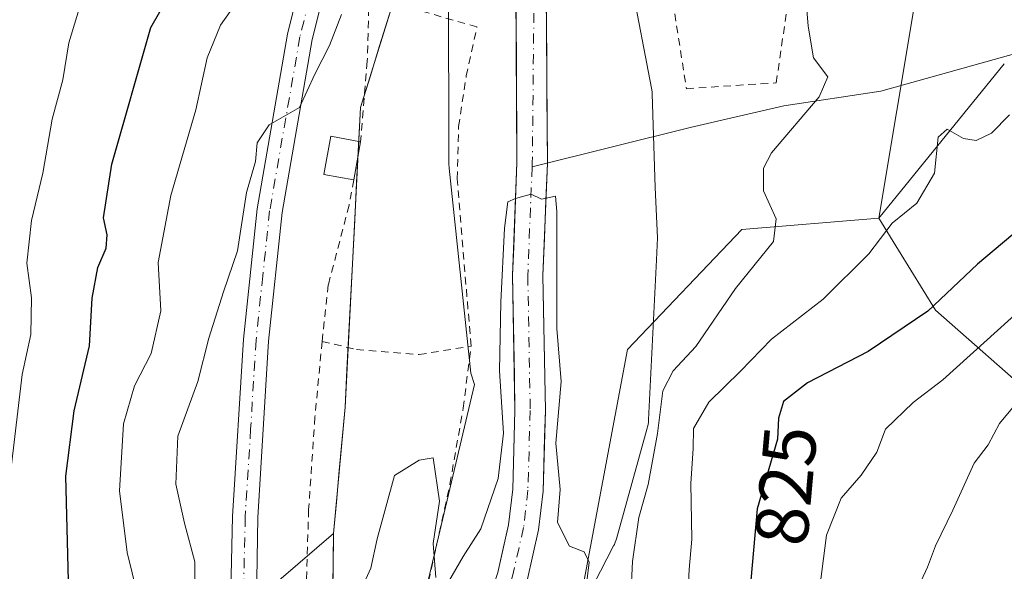
# Model space of a CAD drawing. Units: metres. Extents: x 661756 to 665217, y 4741899 to 4744293.
# Drawn here: x 662559 to 662690, y 4742359 to 4742433 of the extents above; entities that cross this region are included whole.
import ezdxf
from ezdxf.enums import TextEntityAlignment as Align

# ---------------------------------------------------------------- set-up
doc = ezdxf.new("R2010")
doc.units = ezdxf.units.M
doc.header["$MEASUREMENT"] = 0
doc.linetypes.add('DGN Style 2', pattern=[1.6480167562047852, 0.988810053722871, -0.6592067024819142])
doc.linetypes.add('DGN Style 4', pattern=[2.6384748266838614, 1.318413404963828, -0.6592067024819142, 0.001648016756204785, -0.6592067024819142])
for name, color, linetype, lineweight in [('Alambrada', 7, 'DGN Style 2', 0), ('Arbolado forestal CxS', 92, 'Continuous', 0), ('Corriente natural Cxs', 4, 'Continuous', 13), ('Corriente natural eje', 4, 'DGN Style 4', 0), ('Corriente natural lineal', 142, 'Continuous', 13), ('Curva de nivel maestra', 30, 'Continuous', 30), ('Curva de nivel normal', 30, 'Continuous', 0), ('Edificación ligera Cxs', 1, 'Continuous', 0), ('Espacio natural protegido', 121, 'Continuous', 13), ('Espacio natural protegido CxS', 121, 'Continuous', 0), ('Pastizal CxS', 92, 'Continuous', 0), ('Pista no pavimentada Cxs', 111, 'Continuous', 0), ('Pista no pavimentada eje', 91, 'DGN Style 4', 0), ('Rótulo de curva de nivel directora', 7, 'Continuous', 0), ('Suelo desnudo CxS', 253, 'Continuous', 0)]:
    doc.layers.add(name, color=color, linetype=linetype, lineweight=lineweight)
doc.styles.add('Style-Arial', font='txt')

# ---------------------------------------------------------------- blocks, each defined once
blk = doc.blocks.new('*U4')
at = {"layer": 'Arbolado forestal CxS', "color": 92, "linetype": 'Continuous', "lineweight": 0}
blk.add_polyline3d([(662702.7726999996, 4742153.488299999, 846.0476000000054), (662684.5409000004, 4742141.334100001, 840.4443999999932), (662666.3076999999, 4742129.1797, 835.9856000000001), (662648.0758999997, 4742113.987299999, 831.879700000005), (662635.9209000004, 4742103.351700001, 828.7492000000058), (662610.0928999997, 4742089.678300001, 822.5608000000066), (662587.3021000001, 4742089.678900001, 818.498000000007), (662560.7182999998, 4742107.903100001, 804.4698999999965), (662578.9471000005, 4742141.3409, 802.7157000000007), (662589.9612999996, 4742164.034299999, 803.9790000000066), (662617.6831, 4742208.6139, 807.0727999999945), (662626.4193000002, 4742226.316299999, 808.5265999999974), (662640.8510999996, 4742243.785700001, 808.9517000000051), (662643.1300999997, 4742258.068299999, 809.869000000006), (662638.5721000005, 4742283.1469, 808.8159000000014), (662639.3322999999, 4742310.5053, 810.6606999999932), (662630.2172999998, 4742336.342700001, 810.4665999999997), (662640.0925000003, 4742388.7797, 811.0231000000058), (662655.2833000004, 4742404.738100001, 813.689400000003), (662673.5122999996, 4742406.2577, 819.7584000000061), (662676.1475000001, 4742401.978900001, 820.8620999999986), (662681.0603, 4742394.002900001, 824.0763000000007), (662694.7801000001, 4742381.938899999, 834.7363999999943)], dxfattribs=at)

msp = doc.modelspace()

# ---------------------------------------------------------------- linework, layer by layer
at = {"layer": 'Alambrada', "color": 7, "linetype": 'DGN Style 2', "lineweight": 0}
for points in [[(662649.3501000004, 4742458.8201, 819.4089999999997), (662644.3000999996, 4742446.4801, 814.1094000000013), (662647.9301000005, 4742423.470100001, 812.4214999999967), (662659.8701, 4742424.270099999, 820.0053000000045), (662661.8501000004, 4742437.9301, 816.2866000000067), (662665.7401000002, 4742452.640100001, 823.2474999999977)], [(662619.2600999996, 4742389.2401, 814.4646999999969), (662617.4101, 4742411.470100001, 814.4244999999937), (662617.6001000004, 4742418.460100001, 813.5561000000016), (662618.6201, 4742425.1801, 812.7495000000055), (662620.0301000001, 4742431.710100001, 812.2051000000066), (662605.7100999998, 4742435.800100001, 815.9446000000025), (662605.4401000004, 4742427.130100001, 818.3462000000001), (662604.5500999996, 4742416.4301, 814.5372999999963)], [(662603.6401000004, 4742411.360099999, 813.8089000000036), (662603.0301000001, 4742407.970100001, 813.1070000000037), (662600.2600999996, 4742397.4001, 818.4689999999973), (662599.4401000004, 4742389.840100001, 820.584799999997)], [(662599.4401000004, 4742389.840100001, 820.584799999997), (662598.4801000003, 4742379.800100001, 825.5809000000008), (662597.6401000004, 4742367.4801, 826.9042999999947), (662597.2401000002, 4742354.130100001, 815.2399000000005), (662597.4200999998, 4742341.170100001, 811.2170999999945), (662603.3000999996, 4742340.700099999, 809.8436999999976), (662604.9801000003, 4742352.9001, 812.1869000000006), (662611.9801000003, 4742351.590100001, 810.9235000000045), (662613.5800999999, 4742357.9001, 811.7507999999943), (662616.4401000004, 4742370.860099999, 812.9268000000012), (662618.2100999998, 4742380.9901, 814.5029000000069), (662619.2600999996, 4742389.2401, 814.4646999999969)], [(662599.4401000004, 4742389.840100001, 820.584799999997), (662604.0100999996, 4742388.790100001, 821.2534000000014), (662612.3300999999, 4742388.110099999, 812.7004000000015), (662619.2600999996, 4742389.2401, 814.4646999999969)]]:
    msp.add_polyline3d(points, dxfattribs=at)
at = {"layer": 'Arbolado forestal CxS', "color": 92, "linetype": 'Continuous', "lineweight": 0, "extrusion": (0.02179379426698699, 0.02676090854096778, 0.9994042647024828), "elevation": 142172.5403606565, "flags": 128}
msp.add_lwpolyline([(2480874.229807768, -4093265.291963105), (2480874.229807768, -4093238.814633599)], dxfattribs=at)
msp.add_lwpolyline([(2480874.229807768, -4093265.291963105), (2480874.229807768, -4093238.814633599)], dxfattribs=at)
at = {"layer": 'Arbolado forestal CxS', "color": 92, "linetype": 'Continuous', "lineweight": 0}
for points in [[(662733.7862999998, 4742739.153000001, 821.0439000000042), (662730.4457, 4742729.9619, 820.6367000000029), (662716.4776999997, 4742710.103499999, 820.0954999999958), (662700.3037, 4742696.8643, 819.163400000005), (662694.4227, 4742679.9485, 819.1073000000034), (662697.3624999998, 4742665.2389, 819.3603000000003), (662706.1845000006, 4742651.9989, 819.9198999999935), (662715.0065000001, 4742647.585899999, 826.8087999999989), (662717.2125000004, 4742638.7601, 829.4835000000021), (662709.6574999997, 4742603.5659, 829.2241000000067), (662703.0415000003, 4742555.758099999, 829.1785999999993), (662694.9545, 4742534.4287, 826.4358999999968), (662673.5122999996, 4742406.2577, 819.7584000000061)], [(662690.2220999999, 4742426.775900001, 818.8445999999968), (662673.5122999996, 4742406.2577, 819.7584000000061), (662694.9545, 4742534.4287, 826.4358999999968)], [(662601.5777000004, 4742477.409299999, 818.2632000000012), (662614.4457, 4742461.566500001, 814.5602999999975), (662613.4556999998, 4742449.683900001, 813.6043999999966), (662604.5477, 4742420.969500001, 813.1931999999942), (662602.4814999999, 4742381.104499999, 810.9456000000064), (662600.9445000002, 4742364.277899999, 810.7035000000033)], [(662613.4556999998, 4742449.683900001, 813.6043999999966), (662604.5477, 4742420.969500001, 813.1931999999942), (662602.4814999999, 4742381.104499999, 810.9456000000064), (662600.9445000002, 4742364.277899999, 810.7035000000033), (662546.7707000002, 4742317.7937, 839.1013999999997), (662538.1479000002, 4742306.874100001, 843.2005999999965), (662522.8416999998, 4742305.2623, 850.7829999999959), (662513.2456999999, 4742310.507300001, 855.104800000001), (662489.0069000004, 4742321.3817, 865.9487999999984), (662486.5900999998, 4742333.4715, 867.5457000000025), (662476.1171000004, 4742334.2777, 871.2535000000062), (662466.9128999999, 4742331.786699999, 873.6462999999932), (662460.0771000005, 4742337.865700001, 876.2783000000054), (662424.7562999995, 4742356.889900001, 887.5439999999944), (662402.9505000003, 4742382.206900001, 897.6043999999965), (662379.0894999999, 4742392.8399, 904.6070000000036), (662365.1337000001, 4742403.222899999, 908.8570000000036)], [(662694.7801000001, 4742381.938899999, 834.7363999999943), (662681.0603, 4742394.002900001, 824.0763000000007), (662676.1475000001, 4742401.978900001, 820.8620999999986), (662673.5122999996, 4742406.2577, 819.7584000000061), (662690.2220999999, 4742426.775900001, 818.8445999999968)], [(662673.5122999996, 4742406.2577, 819.7584000000061), (662655.2833000004, 4742404.738100001, 813.689400000003), (662640.0925000003, 4742388.7797, 811.0231000000058), (662630.2172999998, 4742336.342700001, 810.4665999999997), (662639.3322999999, 4742310.5053, 810.6606999999932), (662638.5721000005, 4742283.1469, 808.8159000000014), (662643.1300999997, 4742258.068299999, 809.869000000006), (662640.8510999996, 4742243.785700001, 808.9517000000051), (662626.4193000002, 4742226.316299999, 808.5265999999974), (662617.6831, 4742208.6139, 807.0727999999945), (662589.9612999996, 4742164.034299999, 803.9790000000066), (662578.9471000005, 4742141.3409, 802.7157000000007), (662560.7182999998, 4742107.903100001, 804.4698999999965)], [(662673.5122999996, 4742406.2577, 819.7584000000061), (662676.1475000001, 4742401.978900001, 820.8620999999986), (662681.0603, 4742394.002900001, 824.0763000000007), (662694.7801000001, 4742381.938899999, 834.7363999999943), (662706.1731000004, 4742380.4187, 840.9679000000034), (662725.5241, 4742374.2555, 849.0525999999956), (662772.6086999997, 4742352.9791, 867.6477000000014), (662793.8724999997, 4742331.7031, 879.3322999999947), (662827.7015000005, 4742308.222100001, 894.1171999999933), (662845.0503000002, 4742300.0009, 900.3420999999945), (662862.6413000004, 4742291.501900001, 906.685500000007), (662879.3510999996, 4742301.3815, 907.6630000000005), (662888.4660999998, 4742312.779899999, 903.8898999999947), (662896.8211000003, 4742312.0197, 906.8052000000026), (662915.8098999998, 4742322.659299999, 907.2504000000046), (662927.2030999997, 4742342.417500001, 903.5354999999981), (662941.2030999997, 4742360.574100001, 899.6484999999958), (662959.4299, 4742357.5349, 905.4416999999958), (662988.2889, 4742354.495300001, 910.5868000000047), (663021.4385000003, 4742334.681299999, 919.2780000000058), (663021.4515000005, 4742334.7601, 919.2397000000057), (663034.5625, 4742333.743100001, 920.0746999999974)], [(662673.5122999996, 4742406.2577, 819.7584000000061), (662676.1475000001, 4742401.978900001, 820.8620999999986), (662681.0603, 4742394.002900001, 824.0763000000007), (662694.7801000001, 4742381.938899999, 834.7363999999943), (662706.1731000004, 4742380.4187, 840.9679000000034), (662725.5241, 4742374.2555, 849.0525999999956), (662772.6086999997, 4742352.9791, 867.6477000000014), (662793.8724999997, 4742331.7031, 879.3322999999947), (662827.7015000005, 4742308.222100001, 894.1171999999933), (662845.0503000002, 4742300.0009, 900.3420999999945), (662862.6413000004, 4742291.501900001, 906.685500000007), (662879.3510999996, 4742301.3815, 907.6630000000005), (662888.4660999998, 4742312.779899999, 903.8898999999947), (662896.8211000003, 4742312.0197, 906.8052000000026), (662915.8098999998, 4742322.659299999, 907.2504000000046), (662927.2030999997, 4742342.417500001, 903.5354999999981), (662941.2030999997, 4742360.574100001, 899.6484999999958), (662959.4299, 4742357.5349, 905.4416999999958), (662988.2889, 4742354.495300001, 910.5868000000047), (663021.4385000003, 4742334.681299999, 919.2780000000058), (663021.4515000005, 4742334.7601, 919.2397000000057), (663034.5625, 4742333.743100001, 920.0746999999974)], [(662365.1337000001, 4742403.222899999, 908.8570000000036), (662379.0894999999, 4742392.8399, 904.6070000000036), (662402.9505000003, 4742382.206900001, 897.6043999999965), (662424.7562999995, 4742356.889900001, 887.5439999999944), (662460.0771000005, 4742337.865700001, 876.2783000000054), (662466.9128999999, 4742331.786699999, 873.6462999999932), (662476.1171000004, 4742334.2777, 871.2535000000062), (662486.5900999998, 4742333.4715, 867.5457000000025), (662489.0069000004, 4742321.3817, 865.9487999999984), (662513.2456999999, 4742310.507300001, 855.104800000001), (662522.8416999998, 4742305.2623, 850.7829999999959), (662538.1479000002, 4742306.874100001, 843.2005999999965), (662546.7707000002, 4742317.7937, 839.1013999999997), (662600.9445000002, 4742364.277899999, 810.7035000000033), (662599.9455000004, 4742282.917500001, 807.1931999999942), (662578.1924999999, 4742252.684699999, 809.5718999999954)], [(662365.1337000001, 4742403.222899999, 908.8570000000036), (662379.0894999999, 4742392.8399, 904.6070000000036), (662402.9505000003, 4742382.206900001, 897.6043999999965), (662424.7562999995, 4742356.889900001, 887.5439999999944), (662460.0771000005, 4742337.865700001, 876.2783000000054), (662466.9128999999, 4742331.786699999, 873.6462999999932), (662476.1171000004, 4742334.2777, 871.2535000000062), (662486.5900999998, 4742333.4715, 867.5457000000025), (662489.0069000004, 4742321.3817, 865.9487999999984), (662513.2456999999, 4742310.507300001, 855.104800000001), (662522.8416999998, 4742305.2623, 850.7829999999959), (662538.1479000002, 4742306.874100001, 843.2005999999965), (662546.7707000002, 4742317.7937, 839.1013999999997), (662600.9445000002, 4742364.277899999, 810.7035000000033)], [(662365.1337000001, 4742403.222899999, 908.8570000000036), (662379.0894999999, 4742392.8399, 904.6070000000036), (662402.9505000003, 4742382.206900001, 897.6043999999965), (662424.7562999995, 4742356.889900001, 887.5439999999944), (662460.0771000005, 4742337.865700001, 876.2783000000054), (662466.9128999999, 4742331.786699999, 873.6462999999932), (662476.1171000004, 4742334.2777, 871.2535000000062), (662486.5900999998, 4742333.4715, 867.5457000000025), (662489.0069000004, 4742321.3817, 865.9487999999984), (662513.2456999999, 4742310.507300001, 855.104800000001), (662522.8416999998, 4742305.2623, 850.7829999999959), (662538.1479000002, 4742306.874100001, 843.2005999999965), (662546.7707000002, 4742317.7937, 839.1013999999997), (662600.9445000002, 4742364.277899999, 810.7035000000033)], [(662600.9445000002, 4742364.277899999, 810.7035000000033), (662599.9455000004, 4742282.917500001, 807.1931999999942), (662578.1924999999, 4742252.684699999, 809.5718999999954), (662570.5985000003, 4742240.526900001, 809.2737999999954), (662555.4093000004, 4742196.4571, 807.4885000000068), (662540.6495000003, 4742166.1381, 806.2483000000066), (662530.3394999999, 4742150.093499999, 805.3735000000015), (662519.4515000005, 4742140.1919, 806.5602999999975), (662516.4824999999, 4742128.3103, 806.4824999999983)]]:
    msp.add_polyline3d(points, dxfattribs=at)
at = {"layer": 'Corriente natural Cxs', "color": 4, "linetype": 'Continuous', "lineweight": 13}
for points in [[(662596.4301000005, 4742252.9901, 805.8591000000015), (662602.2100999998, 4742271.5001, 806.2620000000024), (662603.1501000002, 4742276.210100001, 806.4309999999969), (662604.1101000002, 4742283.950099999, 806.4955000000047), (662604.1801000005, 4742293.0001, 806.7119999999995), (662604.6901000004, 4742305.890100001, 807.3435000000028), (662607.1001000004, 4742324.590100001, 807.9695999999968), (662608.1700999998, 4742329.700099999, 808.1848000000027), (662609.4700999996, 4742333.200099999, 808.2918999999966), (662611.8201000001, 4742337.840100001, 808.4392999999982), (662619.3000999996, 4742350.170100001, 808.6628000000055), (662621.3501000004, 4742354.5801, 808.641499999998), (662622.8300999999, 4742359.130100001, 808.8138000000035), (662624.2401000002, 4742365.450099999, 809.0586000000039), (662624.8101000005, 4742370.210100001, 809.1624000000012), (662625.1001000004, 4742380.6801, 809.590200000006), (662624.7901, 4742398.6501, 810.5669000000053), (662625.3701, 4742413.6501, 810.2663000000031), (662625.2301000003, 4742436.5801, 811.2869999999967)], [(662596.4301000005, 4742252.9901, 805.8591000000015), (662602.2100999998, 4742271.5001, 806.2620000000024), (662603.1501000002, 4742276.210100001, 806.4309999999969), (662604.1101000002, 4742283.950099999, 806.4955000000047), (662604.1801000005, 4742293.0001, 806.7119999999995), (662604.6901000004, 4742305.890100001, 807.3435000000028), (662607.1001000004, 4742324.590100001, 807.9695999999968), (662608.1700999998, 4742329.700099999, 808.1848000000027), (662609.4700999996, 4742333.200099999, 808.2918999999966), (662611.8201000001, 4742337.840100001, 808.4392999999982), (662619.3000999996, 4742350.170100001, 808.6628000000055), (662621.3501000004, 4742354.5801, 808.641499999998), (662622.8300999999, 4742359.130100001, 808.8138000000035), (662624.2401000002, 4742365.450099999, 809.0586000000039), (662624.8101000005, 4742370.210100001, 809.1624000000012), (662625.1001000004, 4742380.6801, 809.590200000006), (662624.7901, 4742398.6501, 810.5669000000053), (662625.3701, 4742413.6501, 810.2663000000031), (662625.2301000003, 4742436.5801, 811.2869999999967)], [(662629.2701000003, 4742436.4301, 810.9489000000032), (662629.4200999998, 4742413.590100001, 810.2676000000066), (662628.8300999999, 4742398.610099999, 809.7127999999939), (662629.1501000002, 4742380.6601, 809.2320999999939), (662628.8400999998, 4742369.9101, 808.7905999999931), (662628.2301000003, 4742364.770099999, 808.5394999999991), (662626.7301000003, 4742358.0601, 808.271200000003), (662625.1201, 4742353.090100001, 808.1692999999942), (662622.8601000002, 4742348.2601, 808.079700000002), (662615.3501000004, 4742335.870100001, 807.8942999999999), (662613.1801000005, 4742331.5801, 807.8184000000037), (662612.0601000005, 4742328.5801, 807.5947000000016), (662611.0800999999, 4742323.9101, 807.3332999999984), (662608.7200999996, 4742305.5801, 806.9946999999956), (662608.5800999999, 4742292.960100001, 806.7397999999957), (662608.5000999998, 4742283.6601, 806.6247000000003), (662607.4901000002, 4742275.5101, 806.0271999999969), (662606.4801000003, 4742270.4101, 805.9572000000044), (662600.7301000003, 4742252.0001, 805.2930000000051)], [(662629.2701000003, 4742436.4301, 810.9489000000032), (662629.4200999998, 4742413.590100001, 810.2676000000066), (662628.8300999999, 4742398.610099999, 809.7127999999939), (662629.1501000002, 4742380.6601, 809.2320999999939), (662628.8400999998, 4742369.9101, 808.7905999999931), (662628.2301000003, 4742364.770099999, 808.5394999999991), (662626.7301000003, 4742358.0601, 808.271200000003), (662625.1201, 4742353.090100001, 808.1692999999942), (662622.8601000002, 4742348.2601, 808.079700000002), (662615.3501000004, 4742335.870100001, 807.8942999999999), (662613.1801000005, 4742331.5801, 807.8184000000037), (662612.0601000005, 4742328.5801, 807.5947000000016), (662611.0800999999, 4742323.9101, 807.3332999999984), (662608.7200999996, 4742305.5801, 806.9946999999956), (662608.5800999999, 4742292.960100001, 806.7397999999957), (662608.5000999998, 4742283.6601, 806.6247000000003), (662607.4901000002, 4742275.5101, 806.0271999999969), (662606.4801000003, 4742270.4101, 805.9572000000044), (662600.7301000003, 4742252.0001, 805.2930000000051)]]:
    msp.add_polyline3d(points, dxfattribs=at)
at = {"layer": 'Corriente natural eje', "color": 4, "linetype": 'DGN Style 4', "lineweight": 0}
for points in [[(662631.9386999998, 4742460.3037, 811.7430000000023), (662631.1085999999, 4742457.299500001, 811.6557999999933), (662628.1217, 4742441.221100001, 811.085699999996), (662627.6420999998, 4742436.292400001, 810.6588999999949), (662627.4089000003, 4742413.614900001, 809.7829000000056), (662627.3788999999, 4742413.0803, 809.7658999999985)], [(662627.3788999999, 4742413.0803, 809.7658999999985), (662626.8101000005, 4742398.630100001, 809.8102000000072), (662627.1300999997, 4742380.670100001, 809.0991999999969), (662626.8201000001, 4742370.0601, 808.6851000000024), (662626.2401000002, 4742365.110099999, 808.6496000000043), (662624.7801000001, 4742358.600099999, 808.5268999999971), (662623.2301000003, 4742353.8301, 808.3077000000048), (662621.0800999999, 4742349.220100001, 808.3148999999976), (662613.5900999998, 4742336.860099999, 808.1812000000064), (662611.3201000001, 4742332.390100001, 808.0626000000047), (662610.1201, 4742329.140100001, 807.8991999999998), (662609.0900999998, 4742324.2501, 807.6689999999944), (662606.7100999998, 4742305.7301, 806.9977999999975), (662606.3101000005, 4742283.800100001, 806.460699999996), (662605.3201000001, 4742275.860099999, 806.2265999999945), (662604.3501000004, 4742270.960100001, 806.0549000000028), (662598.5800999999, 4742252.5001, 805.4885000000068)]]:
    msp.add_polyline3d(points, dxfattribs=at)
at = {"layer": 'Corriente natural lineal', "color": 142, "linetype": 'Continuous', "lineweight": 13}
msp.add_polyline3d([(662697.9301000005, 4742429.9001, 819.7725000000065), (662673.8000999996, 4742423.170100001, 816.5720000000001), (662660.9001000002, 4742421.220100001, 813.7581999999966), (662648.4001000002, 4742418.3301, 812.0197000000044), (662627.3788999999, 4742413.0803, 809.7658999999985)], dxfattribs=at)
at = {"layer": 'Curva de nivel maestra', "color": 30, "linetype": 'Continuous', "lineweight": 30, "elevation": 825.0000000000001, "flags": 128}
for points in [[(662565.7000000002, 4742358.020099999), (662565.3499999996, 4742371.9301), (662566.4199999999, 4742380.600099999), (662568.4800000006, 4742389.2601), (662568.8200000003, 4742395.600099999), (662569.5899999999, 4742399.6801), (662570.6799999997, 4742402.280099999), (662570.8399999999, 4742404.020099999), (662570.3600000005, 4742406.300100001), (662571.4400000004, 4742413.420100001), (662576.6299999999, 4742431.640100001), (662583.2800000003, 4742443.2601)], [(662693.5700000003, 4742405.960100001), (662686.6600000003, 4742400.120100001), (662680.0300000003, 4742393.9001), (662672.0999999996, 4742388.520099999), (662664.0199999996, 4742384.340100001), (662660.8399999999, 4742381.860099999), (662660.1799999997, 4742379.640100001), (662660.0199999996, 4742376.860099999), (662657.3399999999, 4742367.600099999), (662655.8200000003, 4742350.600099999), (662656.1200000001, 4742342.120100001), (662655.8300000001, 4742337.360099999), (662656.6299999999, 4742332.450099999), (662658.7599999999, 4742320.700099999), (662663.8899999997, 4742303.9301), (662667.6399999997, 4742282.030099999), (662668.29, 4742275.790100001), (662667.0999999996, 4742270.450099999), (662664.2400000002, 4742263.140100001), (662663.79, 4742259.9301), (662664.4900000002, 4742257.600099999)]]:
    msp.add_lwpolyline(points, dxfattribs=at)
at = {"layer": 'Curva de nivel normal', "color": 30, "linetype": 'Continuous', "lineweight": 0, "flags": 128}
for points, elevation in [([(662558.0499999998, 4742373.0601), (662559.54, 4742385.440099999), (662560.6600000003, 4742390.790100001), (662560.7599999999, 4742395.670100001), (662560.1600000003, 4742400.2601), (662560.7400000002, 4742405.9301), (662562.25, 4742412.2601), (662563.4900000002, 4742419.4101), (662564.9100000003, 4742424.6601), (662565.7199999997, 4742429.600099999), (662568.1900000004, 4742437.6801)], 830), ([(662640.5, 4742355.960100001), (662640.7400000002, 4742360.5801), (662641.5899999999, 4742366.420100001), (662642.8099999997, 4742370.800100001), (662644.0700000003, 4742377.600099999), (662644.7800000003, 4742383.2601), (662646.1500000004, 4742385.9301), (662649.1900000004, 4742389.1801), (662654.4600000001, 4742396.9101), (662659.4900000002, 4742403.1501), (662659.8700000001, 4742406.1601), (662658.1799999997, 4742409.9001), (662658.1900000004, 4742412.890100001), (662659.2599999999, 4742414.9301), (662665.5999999996, 4742422.4101), (662666.75, 4742425.0601), (662664.8200000003, 4742427.5801), (662664.1200000001, 4742431.800100001), (662663.7699999996, 4742436.2601)], 815), ([(662574.8099999997, 4742356.380100001), (662573.5099999999, 4742361.7501), (662572.4900000002, 4742369.970100001), (662572.9900000002, 4742378.9001), (662574.4600000001, 4742383.9301), (662576.6799999997, 4742388.2601), (662577.9800000006, 4742393.9301), (662577.6200000001, 4742400.350099999), (662579.3099999997, 4742409.280099999), (662582.6500000004, 4742420.6801), (662584.1200000001, 4742427.600099999), (662585.9199999999, 4742431.9301), (662588.7000000002, 4742435.9301)], 820), ([(662602.0099999999, 4742433.350099999), (662600.4000000004, 4742429.2501), (662598.4800000006, 4742425.4301), (662596.4299999997, 4742420.970100001), (662592.4000000004, 4742418.690099999), (662590.79, 4742416.280099999), (662590.5599999997, 4742413.790100001), (662589.3700000001, 4742409.670100001), (662588.1699999999, 4742401.890100001), (662586.3200000003, 4742396.460100001), (662584.3799999999, 4742390.280099999), (662582.9000000004, 4742384.5101), (662580.2400000002, 4742377.2301), (662579.9600000001, 4742370.860099999), (662581.1399999997, 4742365.6601), (662582.5099999999, 4742360.540100001), (662582.4800000006, 4742350.350099999)], 815), ([(662690.9000000004, 4742420.020099999), (662688.5199999996, 4742417.550100001), (662686.4699999997, 4742416.5701), (662684.79, 4742416.870100001), (662682.5999999996, 4742418.100099999), (662681.4199999999, 4742417.030099999), (662680.9299999997, 4742412.2601), (662678.5700000003, 4742408.2601), (662675.2999999998, 4742405.600099999), (662672.1900000004, 4742401.4901), (662666.1200000001, 4742395.5001), (662659.2199999997, 4742390.1601), (662655.1299999999, 4742385.890100001), (662650.9000000004, 4742381.790100001), (662648.8499999996, 4742378.270099999), (662648.8300000001, 4742375.590100001), (662648.5, 4742370.940099999), (662648.6299999999, 4742363.540100001), (662648.2999999998, 4742359.530099999), (662648.0199999996, 4742354.220100001)], 820), ([(662615.7699999996, 4742357.0101), (662618.2000000002, 4742361.2601), (662620.5599999997, 4742364.9301), (662622.8799999999, 4742371.600099999), (662623.5800000001, 4742377.6601), (662623.0300000003, 4742385.950099999), (662623.2109000003, 4742395.075999999), (662623.6870999997, 4742404.918600001), (662624.1634000001, 4742408.4111), (662625.1856000006, 4742408.878500001), (662627.2352, 4742409.4308), (662628.6399999997, 4742408.7751), (662630.5133999997, 4742409.204800001), (662630.6721000001, 4742407.141100001), (662630.6721000001, 4742391.583500001), (662631.2599999999, 4742384.530099999), (662630.5199999996, 4742376.340100001), (662631.0999999996, 4742370.1601), (662630.7400000002, 4742365.7601), (662632.3600000005, 4742362.600099999), (662634.3099999997, 4742361.880100001), (662634.9900000002, 4742360.4801), (662634.6600000003, 4742357.890100001)], 810), ([(662696.6100000005, 4742397.890100001), (662682.0499999998, 4742384.7601), (662678.0800000001, 4742381.720100001), (662674.4199999999, 4742378.170100001), (662673.2400000002, 4742375.110099999), (662671.1799999997, 4742372.0601), (662668.5099999999, 4742368.9801), (662666.54, 4742364.0701), (662665.5300000003, 4742356.120100001), (662665.4400000004, 4742342.840100001), (662668.1600000003, 4742315.840100001), (662672.9100000003, 4742297.120100001), (662675.2999999998, 4742286.8101), (662675.8700000001, 4742282.050100001), (662676.8799999999, 4742278.7601), (662676.6500000004, 4742274.050100001), (662673.9199999999, 4742263.050100001), (662671.3700000001, 4742255.040100001)], 830), ([(662698.9199999999, 4742390.1601), (662689.5700000003, 4742378.9301), (662688.0700000003, 4742376.0801), (662686.1900000004, 4742373.670100001), (662683.3499999996, 4742367.4001), (662681.0700000003, 4742362.6601), (662679.9900000002, 4742359.800100001), (662678.2999999998, 4742356.170100001), (662676.6100000005, 4742350.4101), (662676.4299999997, 4742340.600099999), (662676.54, 4742335.2601), (662675.9900000002, 4742322.600099999), (662676.9900000002, 4742315.9301), (662679.3399999999, 4742305.600099999), (662681.3300000001, 4742298.200099999), (662683.6500000004, 4742286.4301), (662684.2400000002, 4742275.640100001), (662682.1200000001, 4742263.040100001), (662677.7999999998, 4742248.880100001)], 835), ([(662604.3399999999, 4742356.1801), (662605.9400000004, 4742359.6801), (662606.7400000002, 4742363.5801), (662609.0700000003, 4742372.020099999), (662612.3499999996, 4742374.040100001), (662614.2300000006, 4742374.370100001), (662615.04, 4742368.610099999), (662614.2100000001, 4742362.970100001), (662614.5599999997, 4742358.4301)], 810)]:
    msp.add_lwpolyline(points, dxfattribs=dict(at, elevation=elevation))
at = {"layer": 'Edificación ligera Cxs', "color": 1, "linetype": 'Continuous', "lineweight": 0, "extrusion": (-0.02473578149665945, -0.1378136398826449, 0.990149252272629), "elevation": -669153.1979427625, "flags": 128}
msp.add_lwpolyline([(-185631.9730172837, 4737861.734795913), (-185631.9730172838, 4737856.532530391)], dxfattribs=at)
at = {"layer": 'Edificación ligera Cxs', "color": 1, "linetype": 'Continuous', "lineweight": 0}
msp.add_polyline3d([(662603.6401000004, 4742411.360099999, 813.8089000000036), (662599.6700999998, 4742412.0701, 815.2802999999985), (662600.5800999999, 4742417.1501, 816.0950000000012), (662604.5500999996, 4742416.4301, 814.5372999999963)], dxfattribs=at)
msp.add_3dface([(662604.5500999996, 4742416.4301, 816.0950000000012), (662603.6401000004, 4742411.360099999, 816.0950000000012), (662599.6700999998, 4742412.0701, 816.0950000000012), (662600.5800999999, 4742417.1501, 816.0950000000012)], dxfattribs=at)
at = {"layer": 'Espacio natural protegido', "color": 121, "linetype": 'Continuous', "lineweight": 13, "flags": 128}
for points in [[(662616.2370000017, 4742437.824899998), (662616.3159000003, 4742413.421300001), (662616.3360000014, 4742412.990199998), (662616.3440000004, 4742412.908300002), (662619.2444000011, 4742385.652000002), (662619.7102000013, 4742384.121900001), (662611.6491000014, 4742349.982600001)], [(662632.1293000021, 4742350.8358), (662638.2309000001, 4742362.635700001), (662638.3258999999, 4742362.829600002), (662638.4536000014, 4742363.130700001), (662638.5615000001, 4742363.4395), (662638.6065999997, 4742363.592300002), (662642.7005000009, 4742378.310900002), (662642.7429000004, 4742378.473400001), (662642.8094000006, 4742378.793800003), (662642.8548999998, 4742379.117800001), (662642.8774000001, 4742379.4047), (662643.9275000016, 4742400.722300002), (662644.0485000011, 4742403.621300003), (662643.7486000003, 4742410.332900003), (662643.3714000013, 4742422.780400002), (662643.3537000018, 4742423.076099999), (662643.2845000015, 4742423.569000001), (662640.5755000013, 4742437.720799998)]]:
    msp.add_lwpolyline(points, dxfattribs=at)
at = {"layer": 'Espacio natural protegido CxS', "color": 121, "linetype": 'Continuous', "lineweight": 0, "flags": 128}
for points in [[(662611.6491000009, 4742349.982599999), (662619.7102000007, 4742384.121899999), (662619.2444000007, 4742385.652000001), (662616.3439999998, 4742412.9083), (662616.3360000007, 4742412.9902), (662616.3158999997, 4742413.421300001), (662616.236999999, 4742437.824899999)], [(662640.5755000009, 4742437.720799998), (662643.284500001, 4742423.569), (662643.353699999, 4742423.076099998), (662643.3713999987, 4742422.780400001), (662643.7485999998, 4742410.332900002), (662644.0485000005, 4742403.621300002), (662643.927500001, 4742400.722300001), (662642.8773999995, 4742379.4047), (662642.8548999992, 4742379.1178), (662642.8094, 4742378.793800001), (662642.7428999997, 4742378.4734), (662642.7005000003, 4742378.310900001), (662638.6065999991, 4742363.592300001), (662638.5614999996, 4742363.439499999), (662638.4536000007, 4742363.130700001), (662638.3258999994, 4742362.829600001), (662638.2308999995, 4742362.6357), (662632.1292999993, 4742350.835799999)]]:
    msp.add_lwpolyline(points, dxfattribs=at)
at = {"layer": 'Pastizal CxS', "color": 92, "linetype": 'Continuous', "lineweight": 0}
for points in [[(662733.7862999998, 4742739.153000001, 821.0439000000042), (662730.4457, 4742729.9619, 820.6367000000029), (662716.4776999997, 4742710.103499999, 820.0954999999958), (662700.3037, 4742696.8643, 819.163400000005), (662694.4227, 4742679.9485, 819.1073000000034), (662697.3624999998, 4742665.2389, 819.3603000000003), (662706.1845000006, 4742651.9989, 819.9198999999935), (662715.0065000001, 4742647.585899999, 826.8087999999989), (662717.2125000004, 4742638.7601, 829.4835000000021), (662709.6574999997, 4742603.5659, 829.2241000000067), (662703.0415000003, 4742555.758099999, 829.1785999999993), (662694.9545, 4742534.4287, 826.4358999999968), (662673.5122999996, 4742406.2577, 819.7584000000061)], [(662694.9545, 4742534.4287, 826.4358999999968), (662673.5122999996, 4742406.2577, 819.7584000000061), (662655.2833000004, 4742404.738100001, 813.689400000003), (662640.0925000003, 4742388.7797, 811.0231000000058), (662630.2172999998, 4742336.342700001, 810.4665999999997), (662639.3322999999, 4742310.5053, 810.6606999999932), (662638.5721000005, 4742283.1469, 808.8159000000014), (662643.1300999997, 4742258.068299999, 809.869000000006)], [(662601.5777000004, 4742477.409299999, 818.2632000000012), (662614.4457, 4742461.566500001, 814.5602999999975), (662613.4556999998, 4742449.683900001, 813.6043999999966), (662604.5477, 4742420.969500001, 813.1931999999942), (662602.4814999999, 4742381.104499999, 810.9456000000064), (662600.9445000002, 4742364.277899999, 810.7035000000033)], [(662600.7301000003, 4742252.0001, 805.2930000000051), (662606.4801000003, 4742270.4101, 805.9572000000044), (662607.4901000002, 4742275.5101, 806.0271999999969), (662608.5000999998, 4742283.6601, 806.6247000000003), (662608.5800999999, 4742292.960100001, 806.7397999999957), (662608.7200999996, 4742305.5801, 806.9946999999956), (662611.0800999999, 4742323.9101, 807.3332999999984), (662612.0601000005, 4742328.5801, 807.5947000000016), (662613.1801000005, 4742331.5801, 807.8184000000037), (662615.3501000004, 4742335.870100001, 807.8942999999999), (662622.8601000002, 4742348.2601, 808.079700000002), (662625.1201, 4742353.090100001, 808.1692999999942), (662626.7301000003, 4742358.0601, 808.271200000003), (662628.2301000003, 4742364.770099999, 808.5394999999991), (662628.8400999998, 4742369.9101, 808.7905999999931), (662629.1501000002, 4742380.6601, 809.2320999999939), (662628.8300999999, 4742398.610099999, 809.7127999999939), (662629.4200999998, 4742413.590100001, 810.2676000000066), (662629.2701000003, 4742436.4301, 810.9489000000032)], [(662629.2701000003, 4742436.4301, 810.9489000000032), (662629.4200999998, 4742413.590100001, 810.2676000000066), (662628.8300999999, 4742398.610099999, 809.7127999999939), (662629.1501000002, 4742380.6601, 809.2320999999939), (662628.8400999998, 4742369.9101, 808.7905999999931), (662628.2301000003, 4742364.770099999, 808.5394999999991), (662626.7301000003, 4742358.0601, 808.271200000003), (662625.1201, 4742353.090100001, 808.1692999999942), (662622.8601000002, 4742348.2601, 808.079700000002), (662615.3501000004, 4742335.870100001, 807.8942999999999), (662613.1801000005, 4742331.5801, 807.8184000000037), (662612.0601000005, 4742328.5801, 807.5947000000016), (662611.0800999999, 4742323.9101, 807.3332999999984), (662608.7200999996, 4742305.5801, 806.9946999999956), (662608.5800999999, 4742292.960100001, 806.7397999999957), (662608.5000999998, 4742283.6601, 806.6247000000003), (662607.4901000002, 4742275.5101, 806.0271999999969), (662606.4801000003, 4742270.4101, 805.9572000000044), (662600.7301000003, 4742252.0001, 805.2930000000051)], [(662625.2301000003, 4742436.5801, 811.2869999999967), (662625.2581000002, 4742431.994100001, 810.8145999999979), (662625.2861000003, 4742427.408100001, 810.5988999999972), (662625.3141000001, 4742422.822100001, 810.5351999999984), (662625.3421, 4742418.236099999, 810.4015999999974), (662625.3701, 4742413.6501, 810.2663000000031), (662625.2251000004, 4742409.9001, 810.3628000000026), (662625.0800999999, 4742406.1501, 810.5155999999988), (662624.9351000005, 4742402.4001, 810.6196999999956), (662624.7901, 4742398.6501, 810.5669000000053), (662624.8676000005, 4742394.157600001, 810.1800999999978), (662624.9451000001, 4742389.665100001, 809.8613000000041), (662625.0225999998, 4742385.172599999, 809.754700000005), (662625.1001000004, 4742380.6801, 809.590200000006), (662625.0033999998, 4742377.190099999, 809.3165000000009), (662624.9068, 4742373.700099999, 809.2535999999964), (662624.8101000005, 4742370.210100001, 809.1624000000012), (662624.2401000002, 4742365.450099999, 809.0586000000039), (662623.5351, 4742362.290100001, 808.9955999999949), (662622.8300999999, 4742359.130100001, 808.8138000000035)], [(662625.2301000003, 4742436.5801, 811.2869999999967), (662625.2581000002, 4742431.994100001, 810.8145999999979), (662625.2861000003, 4742427.408100001, 810.5988999999972), (662625.3141000001, 4742422.822100001, 810.5351999999984), (662625.3421, 4742418.236099999, 810.4015999999974), (662625.3701, 4742413.6501, 810.2663000000031), (662625.2251000004, 4742409.9001, 810.3628000000026), (662625.0800999999, 4742406.1501, 810.5155999999988), (662624.9351000005, 4742402.4001, 810.6196999999956), (662624.7901, 4742398.6501, 810.5669000000053), (662624.8676000005, 4742394.157600001, 810.1800999999978), (662624.9451000001, 4742389.665100001, 809.8613000000041), (662625.0225999998, 4742385.172599999, 809.754700000005), (662625.1001000004, 4742380.6801, 809.590200000006), (662625.0033999998, 4742377.190099999, 809.3165000000009), (662624.9068, 4742373.700099999, 809.2535999999964), (662624.8101000005, 4742370.210100001, 809.1624000000012), (662624.2401000002, 4742365.450099999, 809.0586000000039), (662623.5351, 4742362.290100001, 808.9955999999949), (662622.8300999999, 4742359.130100001, 808.8138000000035)], [(662600.8269999997, 4742354.7061, 810.420299999998), (662600.8857000006, 4742359.492000001, 810.5972000000039), (662600.9445000002, 4742364.277899999, 810.7035000000033), (662601.3287000004, 4742368.4846, 810.7728000000062), (662601.7130000005, 4742372.691199999, 810.8356000000058), (662602.0972999996, 4742376.8979, 810.9116999999969), (662602.4814999999, 4742381.104499999, 810.9456000000064), (662602.7397999996, 4742386.0876, 811.1630000000005), (662602.9981000006, 4742391.070800001, 811.3962999999932), (662603.2562999995, 4742396.053900001, 811.7131999999983), (662603.5146000005, 4742401.037000001, 811.9138999999996), (662603.7729000002, 4742406.020099999, 812.1606999999932), (662604.0312000001, 4742411.0033, 812.451199999996), (662604.2894000001, 4742415.986400001, 812.6922999999952), (662604.5477, 4742420.969500001, 813.1931999999942), (662605.8202999998, 4742425.071599999, 813.2286000000023), (662607.0927999998, 4742429.173599999, 813.2387000000017), (662608.3653999995, 4742433.275699999, 813.5669999999955)], [(662673.5122999996, 4742406.2577, 819.7584000000061), (662655.2833000004, 4742404.738100001, 813.689400000003), (662640.0925000003, 4742388.7797, 811.0231000000058), (662630.2172999998, 4742336.342700001, 810.4665999999997), (662639.3322999999, 4742310.5053, 810.6606999999932), (662638.5721000005, 4742283.1469, 808.8159000000014), (662643.1300999997, 4742258.068299999, 809.869000000006), (662640.8510999996, 4742243.785700001, 808.9517000000051), (662626.4193000002, 4742226.316299999, 808.5265999999974), (662617.6831, 4742208.6139, 807.0727999999945), (662589.9612999996, 4742164.034299999, 803.9790000000066), (662578.9471000005, 4742141.3409, 802.7157000000007), (662560.7182999998, 4742107.903100001, 804.4698999999965)], [(662600.9445000002, 4742364.277899999, 810.7035000000033), (662599.9455000004, 4742282.917500001, 807.1931999999942), (662578.1924999999, 4742252.684699999, 809.5718999999954), (662570.5985000003, 4742240.526900001, 809.2737999999954), (662555.4093000004, 4742196.4571, 807.4885000000068), (662540.6495000003, 4742166.1381, 806.2483000000066), (662530.3394999999, 4742150.093499999, 805.3735000000015), (662519.4515000005, 4742140.1919, 806.5602999999975), (662516.4824999999, 4742128.3103, 806.4824999999983)]]:
    msp.add_polyline3d(points, dxfattribs=at)
at = {"layer": 'Pista no pavimentada Cxs', "color": 111, "linetype": 'Continuous', "lineweight": 0}
for points in [[(662677.3501000004, 4742762.6601, 827.2522999999928), (662677.7901, 4742749.960100001, 827.3555999999954), (662677.5500999996, 4742743.290100001, 826.8757000000041), (662676.5301000001, 4742733.190099999, 826.2290999999968), (662675.1901000004, 4742723.5701, 826.1098999999958), (662671.3901000004, 4742700.4101, 824.4324999999953), (662667.7600999996, 4742678.950099999, 826.5044999999955), (662662.2200999996, 4742652.700099999, 824.0988000000071), (662658.4600999998, 4742639.1501, 822.9780999999931), (662648.3800999997, 4742605.530099999, 820.9692000000068), (662641.4700999996, 4742577.120100001, 820.496499999994), (662629.8701, 4742532.0701, 820.3558000000049), (662619.3701, 4742497.460100001, 818.3940000000002), (662604.5800999999, 4742453.380100001, 816.2220999999992), (662600.8901000004, 4742440.9301, 816.3868999999977), (662600.4901000002, 4742439.550100001, 816.5524000000005), (662598.1300999997, 4742430.030099999, 817.0963999999949), (662594.1201, 4742407.0101, 816.1858999999968), (662592.3201000001, 4742389.870100001, 815.8858000000037), (662590.8901000004, 4742366.420100001, 814.5179999999964), (662590.3201000001, 4742330.920100001, 813.624299999996), (662589.4101, 4742302.3201, 811.8901999999945), (662588.9301000005, 4742296.2301, 812.2091999999975)], [(662547.9600999998, 4742205.620100001, 811.6394), (662573.7801000001, 4742259.920100001, 813.8938000000054), (662580.6901000004, 4742276.120100001, 813.8491000000067), (662583.8000999996, 4742286.590100001, 814.0568000000059), (662585.2600999996, 4742295.7401, 815.5521000000008), (662585.7901, 4742302.520099999, 815.5586999999941), (662586.7001, 4742331.040100001, 817.1328000000068), (662587.5301000001, 4742366.5701, 813.6520000000019), (662588.9600999998, 4742390.1501, 816.0302999999985), (662590.7901, 4742407.4801, 818.4251999999979), (662594.8400999998, 4742430.7301, 818.2271999999939), (662597.2401000002, 4742440.4301, 818.1536999999954), (662601.3701, 4742454.4001, 817.9165999999968), (662616.1700999998, 4742498.4901, 819.9369000000006), (662626.6300999997, 4742532.9801, 824.9100000000036), (662638.2001, 4742577.940099999, 823.9747999999963), (662645.1300999997, 4742606.4101, 822.5516999999965)], [(662547.9600999998, 4742205.620100001, 811.6394), (662573.7801000001, 4742259.920100001, 813.8938000000054), (662580.6901000004, 4742276.120100001, 813.8491000000067), (662583.8000999996, 4742286.590100001, 814.0568000000059), (662585.2600999996, 4742295.7401, 815.5521000000008), (662585.7901, 4742302.520099999, 815.5586999999941), (662586.7001, 4742331.040100001, 817.1328000000068), (662587.5301000001, 4742366.5701, 813.6520000000019), (662588.9600999998, 4742390.1501, 816.0302999999985), (662590.7901, 4742407.4801, 818.4251999999979), (662594.8400999998, 4742430.7301, 818.2271999999939), (662597.2401000002, 4742440.4301, 818.1536999999954), (662601.3701, 4742454.4001, 817.9165999999968), (662616.1700999998, 4742498.4901, 819.9369000000006), (662626.6300999997, 4742532.9801, 824.9100000000036), (662638.2001, 4742577.940099999, 823.9747999999963), (662645.1300999997, 4742606.4101, 822.5516999999965)], [(662648.3800999997, 4742605.530099999, 820.9692000000068), (662641.4700999996, 4742577.120100001, 820.496499999994), (662629.8701, 4742532.0701, 820.3558000000049), (662619.3701, 4742497.460100001, 818.3940000000002), (662604.5800999999, 4742453.380100001, 816.2220999999992), (662600.8901000004, 4742440.9301, 816.3868999999977), (662600.4901000002, 4742439.550100001, 816.5524000000005), (662598.1300999997, 4742430.030099999, 817.0963999999949), (662594.1201, 4742407.0101, 816.1858999999968), (662592.3201000001, 4742389.870100001, 815.8858000000037), (662590.8901000004, 4742366.420100001, 814.5179999999964), (662590.3201000001, 4742330.920100001, 813.624299999996), (662589.4101, 4742302.3201, 811.8901999999945), (662588.9301000005, 4742296.2301, 812.2091999999975), (662588.9775, 4742290.652100001, 813.2056000000011), (662587.2100999998, 4742285.340100001, 813.2932000000002), (662584.1101000002, 4742274.890100001, 812.0069999999978), (662577.0900999998, 4742258.4301, 813.2571000000025)]]:
    msp.add_polyline3d(points, dxfattribs=at)
at = {"layer": 'Pista no pavimentada eje', "color": 91, "linetype": 'DGN Style 4', "lineweight": 0}
msp.add_polyline3d([(662599.3176999995, 4742441.534499999, 817.0488999999943), (662599.0651000004, 4742440.6801, 817.1245000000055), (662598.8651000002, 4742439.9901, 817.1753999999929), (662597.6851000005, 4742435.2301, 816.9113000000071), (662596.4851000002, 4742430.380100001, 817.1484000000055), (662592.4550999999, 4742407.245100001, 816.5038000000059), (662591.5401, 4742398.5801, 818.5525999999954), (662590.6401000004, 4742390.0101, 815.9380999999995), (662589.9250999996, 4742378.220100001, 814.999100000001), (662589.2100999998, 4742366.495100001, 814.0865000000049), (662588.7950999998, 4742348.7301, 813.366399999999), (662588.5100999996, 4742330.9801, 815.0378000000055), (662587.6001000004, 4742302.420100001, 812.6181000000071), (662587.0950999996, 4742295.985099999, 813.1557999999933), (662586.7812999999, 4742290.946699999, 813.6413999999932)], dxfattribs=at)
at = {"layer": 'Suelo desnudo CxS', "color": 253, "linetype": 'Continuous', "lineweight": 0}
for points in [[(662629.2701000003, 4742436.4301, 810.9489000000032), (662629.4200999998, 4742413.590100001, 810.2676000000066), (662628.8300999999, 4742398.610099999, 809.7127999999939), (662629.1501000002, 4742380.6601, 809.2320999999939), (662628.8400999998, 4742369.9101, 808.7905999999931), (662628.2301000003, 4742364.770099999, 808.5394999999991), (662626.7301000003, 4742358.0601, 808.271200000003), (662625.1201, 4742353.090100001, 808.1692999999942), (662622.8601000002, 4742348.2601, 808.079700000002), (662615.3501000004, 4742335.870100001, 807.8942999999999), (662613.1801000005, 4742331.5801, 807.8184000000037), (662612.0601000005, 4742328.5801, 807.5947000000016), (662611.0800999999, 4742323.9101, 807.3332999999984), (662608.7200999996, 4742305.5801, 806.9946999999956), (662608.5800999999, 4742292.960100001, 806.7397999999957), (662608.5000999998, 4742283.6601, 806.6247000000003), (662607.4901000002, 4742275.5101, 806.0271999999969), (662606.4801000003, 4742270.4101, 805.9572000000044), (662600.7301000003, 4742252.0001, 805.2930000000051)], [(662622.8300999999, 4742359.130100001, 808.8138000000035), (662623.5351, 4742362.290100001, 808.9955999999949), (662624.2401000002, 4742365.450099999, 809.0586000000039), (662624.8101000005, 4742370.210100001, 809.1624000000012), (662624.9068, 4742373.700099999, 809.2535999999964), (662625.0033999998, 4742377.190099999, 809.3165000000009), (662625.1001000004, 4742380.6801, 809.590200000006), (662625.0225999998, 4742385.172599999, 809.754700000005), (662624.9451000001, 4742389.665100001, 809.8613000000041), (662624.8676000005, 4742394.157600001, 810.1800999999978), (662624.7901, 4742398.6501, 810.5669000000053), (662624.9351000005, 4742402.4001, 810.6196999999956), (662625.0800999999, 4742406.1501, 810.5155999999988), (662625.2251000004, 4742409.9001, 810.3628000000026), (662625.3701, 4742413.6501, 810.2663000000031), (662625.3421, 4742418.236099999, 810.4015999999974), (662625.3141000001, 4742422.822100001, 810.5351999999984), (662625.2861000003, 4742427.408100001, 810.5988999999972), (662625.2581000002, 4742431.994100001, 810.8145999999979), (662625.2301000003, 4742436.5801, 811.2869999999967)], [(662625.2301000003, 4742436.5801, 811.2869999999967), (662625.2581000002, 4742431.994100001, 810.8145999999979), (662625.2861000003, 4742427.408100001, 810.5988999999972), (662625.3141000001, 4742422.822100001, 810.5351999999984), (662625.3421, 4742418.236099999, 810.4015999999974), (662625.3701, 4742413.6501, 810.2663000000031), (662625.2251000004, 4742409.9001, 810.3628000000026), (662625.0800999999, 4742406.1501, 810.5155999999988), (662624.9351000005, 4742402.4001, 810.6196999999956), (662624.7901, 4742398.6501, 810.5669000000053), (662624.8676000005, 4742394.157600001, 810.1800999999978), (662624.9451000001, 4742389.665100001, 809.8613000000041), (662625.0225999998, 4742385.172599999, 809.754700000005), (662625.1001000004, 4742380.6801, 809.590200000006), (662625.0033999998, 4742377.190099999, 809.3165000000009), (662624.9068, 4742373.700099999, 809.2535999999964), (662624.8101000005, 4742370.210100001, 809.1624000000012), (662624.2401000002, 4742365.450099999, 809.0586000000039), (662623.5351, 4742362.290100001, 808.9955999999949), (662622.8300999999, 4742359.130100001, 808.8138000000035)], [(662629.2701000003, 4742436.4301, 810.9489000000032), (662629.3000999996, 4742431.8621, 810.8537999999971), (662629.3300999999, 4742427.2941, 810.6174000000028), (662629.3601000002, 4742422.726100001, 810.3386000000029), (662629.3901000004, 4742418.158100001, 810.2734000000055), (662629.4200999998, 4742413.590100001, 810.2676000000066), (662629.2233999996, 4742408.596799999, 810.0504999999977), (662629.0268000001, 4742403.603399999, 809.8101000000024), (662628.8300999999, 4742398.610099999, 809.7127999999939), (662628.9101, 4742394.1226, 809.4704000000056), (662628.9901000002, 4742389.6351, 809.2535999999964), (662629.0701000001, 4742385.147600001, 809.2551999999997), (662629.1501000002, 4742380.6601, 809.2320999999939), (662629.0467999997, 4742377.0768, 808.9973999999929), (662628.9434000002, 4742373.4934, 808.871499999994), (662628.8400999998, 4742369.9101, 808.7905999999931), (662628.5351, 4742367.340100001, 808.6968999999954), (662628.2301000003, 4742364.770099999, 808.5394999999991), (662627.4801000003, 4742361.415100001, 808.2749999999943), (662626.7301000003, 4742358.0601, 808.271200000003)]]:
    msp.add_polyline3d(points, dxfattribs=at)

# ---------------------------------------------------------------- block references
at = {"layer": 'Arbolado forestal CxS', "color": 92, "linetype": 'Continuous', "lineweight": 0}
msp.add_blockref('*U4', (0, 0), dxfattribs=at)

# ---------------------------------------------------------------- texts
at = {"layer": 'Rótulo de curva de nivel directora', "color": 7, "linetype": 'Continuous', "lineweight": 0, "style": 'Style-Arial'}
msp.add_text('825', height=7.000000000000002, rotation=84.89061638877155, dxfattribs=at).set_placement((662661.1545329049, 4742370.66097847), align=Align.MIDDLE_CENTER)

doc.saveas('drawing.dxf')
